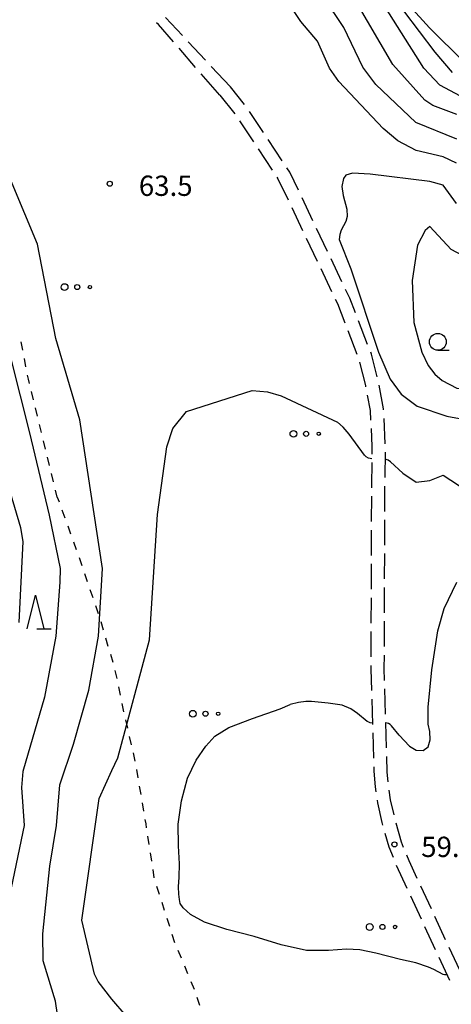
# Model space of a CAD drawing. Units: metres. Extents: x -44055 to -41747, y -141091 to -139373.
# Drawn here: x -42507 to -42443, y -140836 to -140691 of the extents above; entities that cross this region are included whole.
import ezdxf

# ---------------------------------------------------------------- set-up
doc = ezdxf.new("R2010")
doc.units = ezdxf.units.M
doc.header["$LTSCALE"] = 2.5
doc.layers.get('0').update_dxf_attribs({"linetype": 'CONTINUOUS'})
for name, color, linetype in [('2101000', 7, 'CONTINUOUS'), ('2106000', 7, 'CONTINUOUS'), ('6301000', 7, 'CONTINUOUS'), ('6323000', 7, 'CONTINUOUS'), ('6331000', 7, 'CONTINUOUS'), ('6332000', 7, 'CONTINUOUS'), ('7101000', 7, 'CONTINUOUS'), ('7102000', 7, 'CONTINUOUS'), ('7312000', 7, 'CONTINUOUS')]:
    doc.layers.add(name, color=color, linetype=linetype)
doc.styles.add('Dm_Anotation', font='txt')

# ---------------------------------------------------------------- blocks, each defined once
blk = doc.blocks.new('633200')
at = {"color": 0, "linetype": 'ByBlock', "lineweight": -2}
for points in [[(-0.5, -1), (0, 1), (0.5, -1)], [(0.08, -1), (0.92, -1)]]:
    blk.add_lwpolyline(points, dxfattribs=at)
blk = doc.blocks.new('632300')
at = {"color": 0, "linetype": 'ByBlock', "lineweight": -2}
for centre, radius in [((-0.75, 0), 0.2), ((0, 0), 0.15), ((0.75, 0), 0.1)]:
    blk.add_circle(centre, radius, dxfattribs=at)
blk = doc.blocks.new('633100')
at = {"color": 0, "linetype": 'ByBlock', "lineweight": -2}
blk.add_lwpolyline([(0, -0.5), (0.67, -0.5)], dxfattribs=at)
blk.add_circle((0, 0), 0.5, dxfattribs=at)
blk = doc.blocks.new('731200')
at = {"color": 0, "linetype": 'ByBlock', "lineweight": -2}
blk.add_circle((0, 0), 0.15, dxfattribs=at)

msp = doc.modelspace()

# ---------------------------------------------------------------- linework, layer by layer
at = {"layer": '2101000', "flags": 128}
msp.add_lwpolyline([(-42408.04, -140728.16), (-42430.74, -140707.19), (-42446.04, -140692.06), (-42457.58, -140679.35), (-42466.78, -140667.93), (-42470.98, -140661.52), (-42473.55, -140656.4), (-42473.97, -140654.77), (-42474.24, -140653.07), (-42474.1, -140651.24), (-42473.57, -140649.29), (-42472.9, -140647.89), (-42471.98, -140647.16), (-42470.99, -140646.46), (-42469.59, -140645.84)], dxfattribs=at)
at = {"layer": '2106000', "linetype": 'Continuous'}
for points in [[(-42482.59, -140693.19), (-42485.1, -140690.51)], [(-42486.14, -140691.57), (-42486.42, -140691.33)], [(-42483.92, -140694.13), (-42486.14, -140691.57)], [(-42480.64, -140697.9), (-42483.1, -140695.07)], [(-42479.17, -140696.84), (-42481.74, -140694.1)], [(-42475.5, -140700.76), (-42478.32, -140697.75)], [(-42477.06, -140702.01), (-42479.82, -140698.84)], [(-42473.4, -140703.39), (-42475.5, -140700.76)], [(-42477.06, -140702.01), (-42474.85, -140704.77)], [(-42470.59, -140707.53), (-42472.67, -140704.4)], [(-42474.14, -140705.8), (-42472.07, -140708.92)], [(-42467.83, -140711.7), (-42469.9, -140708.57)], [(-42471.38, -140709.96), (-42469.31, -140713.09)], [(-42466.72, -140713.37), (-42467.14, -140712.74)], [(-42468.62, -140714.13), (-42468.47, -140714.36)], [(-42468.47, -140714.36), (-42466.97, -140717.5)], [(-42465.44, -140716.07), (-42466.72, -140713.37)], [(-42463.29, -140720.58), (-42464.9, -140717.2)], [(-42466.43, -140718.63), (-42464.82, -140722.01)], [(-42461.14, -140725.1), (-42462.75, -140721.71)], [(-42464.29, -140723.14), (-42462.67, -140726.53)], [(-42458.99, -140729.61), (-42460.6, -140726.23)], [(-42462.14, -140727.66), (-42460.52, -140731.04)], [(-42457.84, -140732.03), (-42458.45, -140730.74)], [(-42459.99, -140732.17), (-42459.67, -140732.83)], [(-42459.67, -140732.83), (-42458.58, -140735.65)], [(-42457, -140734.2), (-42457.84, -140732.03)], [(-42455.2, -140738.86), (-42456.55, -140735.36)], [(-42458.13, -140736.81), (-42456.78, -140740.31)], [(-42454.63, -140740.32), (-42454.74, -140740.03)], [(-42453.79, -140743.65), (-42454.63, -140740.32)], [(-42456.4, -140741.5), (-42455.52, -140744.96)], [(-42455.52, -140744.96), (-42455.49, -140745.13)], [(-42452.84, -140748.38), (-42453.5, -140744.87)], [(-42455.26, -140746.36), (-42454.83, -140748.62)], [(-42454.83, -140748.62), (-42454.76, -140750.07)], [(-42452.83, -140748.55), (-42452.84, -140748.38)], [(-42452.58, -140753.55), (-42452.77, -140749.8)], [(-42454.69, -140751.32), (-42454.56, -140753.98)], [(-42454.56, -140753.98), (-42454.57, -140755.07)], [(-42452.62, -140758.55), (-42452.57, -140754.8)], [(-42454.59, -140756.32), (-42454.64, -140759.66)], [(-42454.64, -140759.66), (-42454.64, -140760.07)], [(-42452.65, -140763.55), (-42452.64, -140759.8)], [(-42454.64, -140761.32), (-42454.65, -140765.07)], [(-42452.67, -140768.55), (-42452.65, -140764.8)], [(-42454.66, -140766.32), (-42454.67, -140770.07)], [(-42452.68, -140773.55), (-42452.67, -140769.8)], [(-42454.68, -140771.32), (-42454.69, -140775.07)], [(-42452.7, -140778.55), (-42452.69, -140774.8)], [(-42454.69, -140776.32), (-42454.71, -140780.07)], [(-42452.72, -140783.55), (-42452.71, -140779.8)], [(-42454.71, -140781.32), (-42454.72, -140785.07)], [(-42452.73, -140786.79), (-42452.72, -140784.8)], [(-42454.73, -140786.32), (-42454.73, -140786.82)], [(-42454.73, -140786.82), (-42454.63, -140790.06)], [(-42452.68, -140788.55), (-42452.73, -140786.79)], [(-42452.53, -140793.54), (-42452.64, -140789.79)], [(-42454.59, -140791.31), (-42454.48, -140795.06)], [(-42452.39, -140798.54), (-42452.5, -140794.79)], [(-42454.44, -140796.31), (-42454.33, -140800.06)], [(-42452.28, -140802.14), (-42452.35, -140799.79)], [(-42454.29, -140801.31), (-42454.27, -140801.97)], [(-42454.27, -140801.97), (-42454.08, -140804.29)], [(-42452.18, -140803.54), (-42452.28, -140802.14)], [(-42454.08, -140804.29), (-42453.96, -140805.04)], [(-42451.79, -140806.19), (-42452.03, -140804.78)], [(-42453.78, -140806.28), (-42453.72, -140806.66)], [(-42453.72, -140806.66), (-42453.09, -140809.58)], [(-42451.29, -140808.45), (-42451.79, -140806.19)], [(-42453.09, -140809.58), (-42452.98, -140809.94)], [(-42450.19, -140812.48), (-42450.99, -140809.66)], [(-42452.63, -140811.14), (-42452.05, -140813.15)], [(-42452.05, -140813.15), (-42451.43, -140814.69)], [(-42449.87, -140813.24), (-42450.19, -140812.48)], [(-42449.04, -140815.24), (-42449.39, -140814.39)], [(-42450.96, -140815.85), (-42449.4, -140819.26)], [(-42447.86, -140817.82), (-42449.04, -140815.24)], [(-42445.76, -140822.35), (-42447.34, -140818.95)], [(-42448.87, -140820.39), (-42447.29, -140823.79)], [(-42443.65, -140826.89), (-42445.23, -140823.48)], [(-42446.77, -140824.92), (-42445.18, -140828.33)], [(-42444.66, -140829.46), (-42443.08, -140832.86)], [(-42441.54, -140831.42), (-42443.12, -140828.02)]]:
    msp.add_lwpolyline(points, dxfattribs=at)
at = {"layer": '6301000', "linetype": 'Continuous'}
for points in [[(-42506.21, -140739.71), (-42506.44, -140738.49)], [(-42505.74, -140742.17), (-42505.97, -140740.94)], [(-42505.39, -140744.01), (-42505.5, -140743.4)], [(-42505.24, -140744.62), (-42505.39, -140744.01)], [(-42504.64, -140747.05), (-42504.94, -140745.83)], [(-42504.05, -140749.47), (-42504.35, -140748.26)], [(-42503.46, -140751.9), (-42503.75, -140750.69)], [(-42502.86, -140754.33), (-42503.16, -140753.12)], [(-42502.27, -140756.76), (-42502.57, -140755.55)], [(-42501.68, -140759.19), (-42501.97, -140757.97)], [(-42501.13, -140761.43), (-42501.38, -140760.4)], [(-42501.13, -140761.43), (-42500.85, -140762.16)], [(-42500.41, -140763.33), (-42499.99, -140764.5)], [(-42499.57, -140765.68), (-42499.15, -140766.86)], [(-42498.73, -140768.04), (-42498.3, -140769.21)], [(-42497.89, -140770.39), (-42497.48, -140771.57)], [(-42497.08, -140772.76), (-42496.67, -140773.94)], [(-42496.27, -140775.12), (-42495.87, -140776.3)], [(-42495.46, -140777.49), (-42495.06, -140778.67)], [(-42494.68, -140779.86), (-42494.32, -140781.06)], [(-42493.97, -140782.26), (-42493.61, -140783.46)], [(-42493.25, -140784.65), (-42492.9, -140785.85)], [(-42492.57, -140787.06), (-42492.32, -140788.28)], [(-42492.06, -140789.51), (-42491.8, -140790.73)], [(-42491.55, -140791.95), (-42491.29, -140793.18)], [(-42491.02, -140794.4), (-42490.74, -140795.61)], [(-42490.46, -140796.83), (-42490.18, -140798.05)], [(-42489.9, -140799.27), (-42489.63, -140800.49)], [(-42489.39, -140801.72), (-42489.18, -140802.95)], [(-42488.97, -140804.18), (-42488.76, -140805.41)], [(-42488.55, -140806.65), (-42488.34, -140807.88)], [(-42488.14, -140809.11), (-42488.02, -140809.77)], [(-42488.02, -140809.77), (-42487.94, -140810.34)], [(-42487.75, -140811.58), (-42487.56, -140812.81)], [(-42487.37, -140814.05), (-42487.18, -140815.29)], [(-42486.99, -140816.52), (-42486.8, -140817.74)], [(-42486.8, -140817.74), (-42486.8, -140817.76)], [(-42486.42, -140818.95), (-42486.04, -140820.14)], [(-42485.66, -140821.33), (-42485.28, -140822.52)], [(-42484.9, -140823.71), (-42484.52, -140824.9)], [(-42484.14, -140826.09), (-42483.76, -140827.28)], [(-42483.28, -140828.44), (-42482.8, -140829.59)], [(-42482.31, -140830.74), (-42481.83, -140831.9)], [(-42481.35, -140833.05), (-42480.87, -140834.2)], [(-42480.45, -140835.38), (-42480.09, -140836.58)]]:
    msp.add_lwpolyline(points, dxfattribs=at)
at = {"layer": '7101000', "elevation": 60, "flags": 128}
for points in [[(-42442, -140708.52), (-42448.06, -140706.06), (-42454, -140700.45), (-42455.88, -140697.88), (-42458.71, -140692), (-42464.84, -140682.84)], [(-42449, -140798.26), (-42448, -140798.87), (-42447, -140798.9), (-42446.24, -140798.38), (-42445.96, -140797.33), (-42446, -140796.08), (-42446.23, -140795), (-42446.26, -140792.5), (-42445.7, -140787), (-42444.82, -140781.23), (-42443.86, -140777.91), (-42442, -140774)], [(-42448.07, -140830.3), (-42450.33, -140829.8), (-42454, -140828.88), (-42456.33, -140828.4), (-42458.33, -140828.3), (-42461, -140828.51), (-42464.25, -140828.47), (-42468, -140827.63), (-42472, -140826.44), (-42476, -140825.36), (-42479.35, -140824.3), (-42481.41, -140823.17), (-42482.5, -140822.17), (-42482.93, -140821.52), (-42483.04, -140820.94), (-42483.14, -140820.14), (-42483.18, -140819.06), (-42483.07, -140817.62), (-42483.02, -140815.66), (-42483.19, -140813), (-42483.23, -140809.83), (-42482.74, -140806.34), (-42481.83, -140803.01), (-42480.56, -140800.34), (-42479.15, -140798.28), (-42477.78, -140796.78), (-42475.72, -140795.52), (-42472.22, -140794.18), (-42468.12, -140792.73), (-42466.65, -140792.12)], [(-42454.48, -140794.87), (-42454.81, -140794.81), (-42455.04, -140794.73), (-42455.24, -140794.61), (-42456.68, -140793.42), (-42457.68, -140792.77), (-42458.97, -140792.23), (-42461.01, -140791.89), (-42463.52, -140791.68), (-42464.36, -140791.66), (-42465.4, -140791.79), (-42466.65, -140792.12)], [(-42449, -140798.26), (-42450.52, -140796.65), (-42451.67, -140795.27), (-42451.87, -140795.07), (-42452.13, -140794.92), (-42452.49, -140794.81)], [(-42443.43, -140832.09), (-42443.63, -140832.11), (-42443.82, -140832.1), (-42444, -140832.05), (-42445.41, -140831.3), (-42446.17, -140830.94), (-42448.07, -140830.3)]]:
    msp.add_lwpolyline(points, dxfattribs=at)
at = {"layer": '7102000', "flags": 128}
for points, elevation in [([(-42442, -140704.86), (-42445.55, -140703.55), (-42446.72, -140702.72), (-42451.49, -140697.49), (-42460.48, -140682)], 58), ([(-42442.06, -140712.06), (-42444, -140711.13), (-42448, -140710.18), (-42450.74, -140708.74), (-42452.92, -140706.92), (-42459.44, -140700), (-42460.84, -140698), (-42462.6, -140694), (-42465.09, -140691.09), (-42469.05, -140685.05)], 62), ([(-42440, -140702.93), (-42444.53, -140700.53), (-42446.87, -140698), (-42454.09, -140686.57)], 56), ([(-42442.65, -140698.65), (-42445.19, -140695.67), (-42452.15, -140686.43)], 54), ([(-42500.79, -140840), (-42501.36, -140836), (-42503.21, -140830), (-42503.23, -140826), (-42502.2, -140816), (-42501.21, -140810), (-42500.75, -140804), (-42498.69, -140798), (-42496.43, -140790), (-42494.99, -140782), (-42494.42, -140772), (-42497.79, -140750), (-42501.33, -140738), (-42504.03, -140724.03), (-42509.96, -140710)], 64), ([(-42442.03, -140718), (-42444, -140715.31), (-42446, -140714.75), (-42454.8, -140713.7), (-42457.43, -140713.53), (-42458.42, -140713.81), (-42458.78, -140714.32), (-42459.03, -140715.52), (-42458.81, -140716.84), (-42458.25, -140718.84), (-42458.22, -140719.93), (-42458.42, -140720.71), (-42459.09, -140721.98), (-42459.29, -140722.62), (-42459.4, -140723.35), (-42457.69, -140727.69), (-42453.59, -140740), (-42451.84, -140744), (-42450.23, -140746.23), (-42447.89, -140748), (-42443.47, -140749.47), (-42440, -140750.13)], 64), ([(-42508, -140740.97), (-42505.23, -140751.95), (-42502.29, -140764.09), (-42500.7, -140772), (-42500.71, -140774), (-42501.32, -140782), (-42502.99, -140791.01), (-42506.21, -140802), (-42506.38, -140804.38), (-42506, -140810), (-42508.4, -140821.6)], 66), ([(-42490.93, -140838.15), (-42493.02, -140835.66), (-42495.04, -140833.05), (-42495.59, -140832), (-42497.49, -140824), (-42494.91, -140806), (-42493.02, -140801.89), (-42492.15, -140800), (-42487.44, -140782.56), (-42486.27, -140764), (-42484.89, -140754), (-42484, -140751.31), (-42482, -140748.79), (-42472.3, -140745.7), (-42470, -140745.85), (-42468, -140746.46), (-42459.65, -140750.37)], 62), ([(-42506.73, -140780), (-42506.15, -140768), (-42506.48, -140766), (-42512, -140747.45)], 68), ([(-42454.58, -140755.79), (-42455.08, -140755.69), (-42455.4, -140755.51), (-42455.68, -140755.25), (-42457.92, -140752.12), (-42458.79, -140751.11), (-42459.65, -140750.37)], 62), ([(-42450, -140757.89), (-42451.79, -140756.21), (-42452.16, -140755.96), (-42452.58, -140755.84)], 62), ([(-42450, -140757.89), (-42448, -140759.25), (-42446, -140759.01), (-42444, -140758.2), (-42440.49, -140760.49)], 62)]:
    msp.add_lwpolyline(points, dxfattribs=dict(at, elevation=elevation))
at = {"layer": '7102000', "elevation": 66, "flags": 128}
msp.add_lwpolyline([(-42430, -140742.79), (-42428.3, -140742), (-42427.22, -140740), (-42427.87, -140738), (-42434.8, -140730.8), (-42436, -140728.77), (-42437.33, -140727.33), (-42438, -140726.73), (-42440.23, -140726.23), (-42442.84, -140724.84), (-42446, -140721.44), (-42446.66, -140722), (-42447.82, -140724.18), (-42448.61, -140729.39), (-42448.38, -140735.62), (-42447.18, -140740), (-42446.24, -140742), (-42445.25, -140743.25), (-42444.19, -140744.19), (-42442, -140745.31), (-42440, -140745.59), (-42438, -140745.28), (-42436, -140744.53)], close=True, dxfattribs=at)

# ---------------------------------------------------------------- block references
at = {"layer": '6323000', "xscale": 2.5, "yscale": 2.5, "zscale": 2.5}
for p in [(-42498.15, -140730.38), (-42464.3, -140752.08), (-42479.18, -140793.48), (-42453.01, -140825.01)]:
    msp.add_blockref('632300', p, dxfattribs=at)
at = {"layer": '6331000', "xscale": 2.5, "yscale": 2.5, "zscale": 2.5}
msp.add_blockref('633100', (-42444.81, -140738.48), dxfattribs=at)
at = {"layer": '6332000', "xscale": 2.5, "yscale": 2.5, "zscale": 2.5}
msp.add_blockref('633200', (-42504.33, -140778.43), dxfattribs=at)
at = {"layer": '7312000', "xscale": 2.5, "yscale": 2.5, "zscale": 2.5}
for p in [(-42493.34, -140715.1, 63.52), (-42451.23, -140812.8, 59.62)]:
    msp.add_blockref('731200', p, dxfattribs=at)

# ---------------------------------------------------------------- texts
at = {"layer": '7312000', "style": 'Dm_Anotation'}
for s, p in [('63.5', (-42489.04, -140716.9)), ('59.6', (-42447.27, -140814.66, 59.62))]:
    msp.add_text(s, height=3, dxfattribs=at).set_placement(p)

doc.saveas('drawing.dxf')
